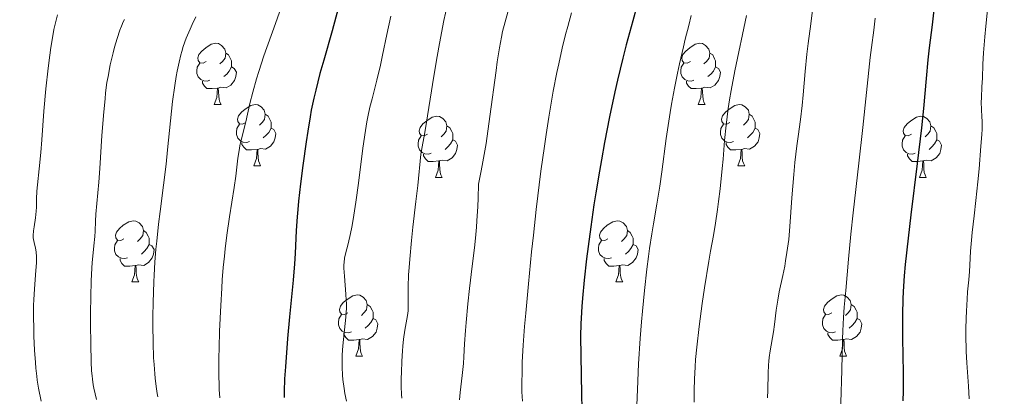
# Model space of a CAD drawing. Units: metres. Extents: x 660592 to 665117, y 4753051 to 4756126.
# Drawn here: x 661953 to 662114, y 4754675 to 4754737 of the extents above; entities that cross this region are included whole.
import ezdxf

# ---------------------------------------------------------------- set-up
doc = ezdxf.new("R2010")
doc.units = ezdxf.units.M
doc.header["$MEASUREMENT"] = 0
for name, color, linetype, lineweight in [('Carátula', 7, 'Continuous', 0), ('Elementos auxiliares', 7, 'Continuous', 0), ('Entidades rústicas y varios', 7, 'Continuous', 0), ('Relieve y altimetría', 7, 'Continuous', 0)]:
    doc.layers.add(name, color=color, linetype=linetype, lineweight=lineweight)

msp = doc.modelspace()

# ---------------------------------------------------------------- linework, layer by layer
at = {"layer": 'Carátula', "color": 7, "linetype": 'Continuous', "lineweight": 0}
msp.add_3dface([(660663.13, 4753050.8), (665116.87, 4753156.78), (665046.22, 4756125.96), (660592.48, 4756019.98)], dxfattribs=at)
at = {"layer": 'Elementos auxiliares', "color": 250, "linetype": 'Continuous', "lineweight": 0}
msp.add_3dface([(661537.78, 4753465.48), (664938.53, 4753546.4), (664882.82, 4755859.77), (661483.22, 4755778.81)], dxfattribs=at)
at = {"layer": 'Entidades rústicas y varios', "color": 92, "linetype": 'Continuous', "lineweight": 0, "flags": 128}
for points in [[(661983.34, 4754729.98), (661982.81, 4754729.72), (661982.28, 4754729.77), (661982.02, 4754730.14), (661981.96, 4754730.57), (661982.12, 4754731.09), (661982.6, 4754731.68), (661983.24, 4754732.21), (661984.14, 4754732.8), (661984.88, 4754732.96), (661985.31, 4754732.9), (661985.84, 4754732.59), (661986.37, 4754732), (661986.53, 4754731.36), (661986.42, 4754730.51), (661985.99, 4754729.98), (661985.57, 4754729.56)], [(662062.67, 4754729.98), (662062.14, 4754729.72), (662061.61, 4754729.77), (662061.34, 4754730.14), (662061.29, 4754730.57), (662061.45, 4754731.09), (662061.93, 4754731.68), (662062.56, 4754732.21), (662063.46, 4754732.8), (662064.21, 4754732.96), (662064.64, 4754732.9), (662065.16, 4754732.59), (662065.7, 4754732), (662065.86, 4754731.36), (662065.74, 4754730.51), (662065.32, 4754729.98), (662064.9, 4754729.56)], [(661986.53, 4754731.36), (661987, 4754731.05), (661987.32, 4754730.41), (661987.48, 4754730.09), (661987.48, 4754729.51), (661987.48, 4754729.08), (661987.11, 4754728.39), (661986.69, 4754727.91), (661986.21, 4754727.49)], [(662065.86, 4754731.36), (662066.33, 4754731.05), (662066.64, 4754730.41), (662066.8, 4754730.09), (662066.8, 4754729.51), (662066.8, 4754729.08), (662066.44, 4754728.39), (662066.02, 4754727.91), (662065.54, 4754727.49)], [(661983.93, 4754726.9), (661983.5, 4754726.74), (661982.92, 4754726.8), (661982.44, 4754727.01), (661982.02, 4754727.44), (661981.8, 4754728.02), (661981.8, 4754728.44), (661981.86, 4754729.03), (661982.28, 4754729.72)], [(662063.26, 4754726.9), (662062.83, 4754726.74), (662062.24, 4754726.8), (662061.77, 4754727.01), (662061.34, 4754727.44), (662061.13, 4754728.02), (662061.13, 4754728.44), (662061.18, 4754729.03), (662061.61, 4754729.72)], [(661987.48, 4754729.08), (661987.93, 4754728.83), (661988.28, 4754728.22), (661988.17, 4754727.49), (661987.96, 4754726.85), (661987.37, 4754726.11), (661986.58, 4754725.63), (661985.73, 4754725.74), (661985.3, 4754725.61)], [(662066.8, 4754729.08), (662067.26, 4754728.83), (662067.6, 4754728.22), (662067.5, 4754727.49), (662067.28, 4754726.85), (662066.7, 4754726.11), (662065.9, 4754725.63), (662065.06, 4754725.74), (662064.62, 4754725.61)], [(661985.19, 4754725.61), (661984.3, 4754725.52), (661983.45, 4754725.52), (661983.03, 4754725.95), (661982.71, 4754726.43), (661982.71, 4754726.74)], [(662064.52, 4754725.61), (662063.62, 4754725.52), (662062.78, 4754725.52), (662062.36, 4754725.95), (662062.04, 4754726.43), (662062.04, 4754726.74)], [(661984.64, 4754722.92), (661985.08, 4754724.08), (661985.19, 4754725.61), (661985.3, 4754725.61), (661985.33, 4754725.02), (661985.37, 4754724.34), (661985.44, 4754723.72), (661985.55, 4754723.32), (661985.77, 4754722.92)], [(662063.97, 4754722.92), (662064.4, 4754724.08), (662064.52, 4754725.61), (662064.62, 4754725.61), (662064.66, 4754725.02), (662064.7, 4754724.34), (662064.76, 4754723.72), (662064.88, 4754723.32), (662065.1, 4754722.92)], [(661984.64, 4754722.92), (661985.77, 4754722.92)], [(661989.82, 4754719.95), (661989.29, 4754719.68), (661988.76, 4754719.74), (661988.49, 4754720.11), (661988.44, 4754720.53), (661988.6, 4754721.05), (661989.08, 4754721.65), (661989.71, 4754722.18), (661990.61, 4754722.76), (661991.36, 4754722.92), (661991.78, 4754722.87), (661992.31, 4754722.55), (661992.84, 4754721.97), (661993, 4754721.33), (661992.89, 4754720.48), (661992.47, 4754719.95), (661992.05, 4754719.52)], [(662063.97, 4754722.92), (662065.1, 4754722.92)], [(662069.14, 4754719.95), (662068.62, 4754719.68), (662068.08, 4754719.74), (662067.82, 4754720.11), (662067.76, 4754720.53), (662067.92, 4754721.05), (662068.4, 4754721.65), (662069.04, 4754722.18), (662069.94, 4754722.76), (662070.68, 4754722.92), (662071.11, 4754722.87), (662071.64, 4754722.55), (662072.17, 4754721.97), (662072.33, 4754721.33), (662072.22, 4754720.48), (662071.8, 4754719.95), (662071.38, 4754719.52)], [(661993, 4754721.33), (661993.48, 4754721.01), (661993.79, 4754720.37), (661993.95, 4754720.05), (661993.95, 4754719.47), (661993.95, 4754719.05), (661993.58, 4754718.36), (661993.16, 4754717.88), (661992.68, 4754717.46)], [(662019.59, 4754718.04), (662019.06, 4754717.78), (662018.53, 4754717.83), (662018.26, 4754718.2), (662018.21, 4754718.63), (662018.37, 4754719.15), (662018.85, 4754719.74), (662019.48, 4754720.27), (662020.38, 4754720.86), (662021.13, 4754721.02), (662021.56, 4754720.96), (662022.08, 4754720.65), (662022.62, 4754720.06), (662022.78, 4754719.42), (662022.66, 4754718.57), (662022.24, 4754718.04), (662021.82, 4754717.62)], [(662072.33, 4754721.33), (662072.8, 4754721.01), (662073.12, 4754720.37), (662073.28, 4754720.05), (662073.28, 4754719.47), (662073.28, 4754719.05), (662072.91, 4754718.36), (662072.49, 4754717.88), (662072.01, 4754717.46)], [(662098.92, 4754718.04), (662098.39, 4754717.78), (662097.86, 4754717.83), (662097.59, 4754718.2), (662097.54, 4754718.63), (662097.7, 4754719.15), (662098.18, 4754719.74), (662098.81, 4754720.27), (662099.71, 4754720.86), (662100.46, 4754721.02), (662100.88, 4754720.96), (662101.41, 4754720.65), (662101.94, 4754720.06), (662102.1, 4754719.42), (662101.99, 4754718.57), (662101.57, 4754718.04), (662101.15, 4754717.62)], [(661990.4, 4754716.87), (661989.98, 4754716.71), (661989.39, 4754716.77), (661988.92, 4754716.98), (661988.49, 4754717.4), (661988.28, 4754717.99), (661988.28, 4754718.41), (661988.33, 4754718.99), (661988.76, 4754719.68)], [(661993.95, 4754719.05), (661994.41, 4754718.8), (661994.75, 4754718.18), (661994.64, 4754717.46), (661994.43, 4754716.82), (661993.85, 4754716.08), (661993.05, 4754715.6), (661992.2, 4754715.7), (661991.77, 4754715.57)], [(662022.78, 4754719.42), (662023.25, 4754719.11), (662023.56, 4754718.47), (662023.72, 4754718.15), (662023.72, 4754717.57), (662023.72, 4754717.14), (662023.36, 4754716.45), (662022.94, 4754715.97), (662022.46, 4754715.55)], [(662069.73, 4754716.87), (662069.3, 4754716.71), (662068.72, 4754716.77), (662068.24, 4754716.98), (662067.82, 4754717.4), (662067.6, 4754717.99), (662067.6, 4754718.41), (662067.66, 4754718.99), (662068.08, 4754719.68)], [(662073.28, 4754719.05), (662073.74, 4754718.8), (662074.08, 4754718.18), (662073.97, 4754717.46), (662073.76, 4754716.82), (662073.18, 4754716.08), (662072.38, 4754715.6), (662071.53, 4754715.7), (662071.1, 4754715.57)], [(662102.1, 4754719.42), (662102.58, 4754719.11), (662102.89, 4754718.47), (662103.05, 4754718.15), (662103.05, 4754717.57), (662103.05, 4754717.14), (662102.68, 4754716.45), (662102.26, 4754715.97), (662101.78, 4754715.55)], [(661991.66, 4754715.57), (661990.77, 4754715.49), (661989.93, 4754715.49), (661989.5, 4754715.92), (661989.18, 4754716.39), (661989.18, 4754716.71)], [(662020.18, 4754714.96), (662019.75, 4754714.8), (662019.16, 4754714.86), (662018.69, 4754715.07), (662018.26, 4754715.5), (662018.05, 4754716.08), (662018.05, 4754716.5), (662018.1, 4754717.09), (662018.53, 4754717.78)], [(662023.72, 4754717.14), (662024.18, 4754716.89), (662024.52, 4754716.28), (662024.42, 4754715.55), (662024.2, 4754714.91), (662023.62, 4754714.17), (662022.82, 4754713.69), (662021.98, 4754713.8), (662021.54, 4754713.67)], [(662070.99, 4754715.57), (662070.1, 4754715.49), (662069.26, 4754715.49), (662068.83, 4754715.92), (662068.51, 4754716.39), (662068.51, 4754716.71)], [(662099.5, 4754714.96), (662099.08, 4754714.8), (662098.49, 4754714.86), (662098.02, 4754715.07), (662097.59, 4754715.5), (662097.38, 4754716.08), (662097.38, 4754716.5), (662097.43, 4754717.09), (662097.86, 4754717.78)], [(662103.05, 4754717.14), (662103.51, 4754716.89), (662103.85, 4754716.28), (662103.74, 4754715.55), (662103.53, 4754714.91), (662102.95, 4754714.17), (662102.15, 4754713.69), (662101.3, 4754713.8), (662100.87, 4754713.67)], [(661991.12, 4754712.89), (661991.55, 4754714.05), (661991.66, 4754715.57), (661991.77, 4754715.57), (661991.81, 4754714.99), (661991.84, 4754714.3), (661991.91, 4754713.69), (661992.03, 4754713.29), (661992.24, 4754712.89)], [(662070.44, 4754712.89), (662070.88, 4754714.05), (662070.99, 4754715.57), (662071.1, 4754715.57), (662071.14, 4754714.99), (662071.17, 4754714.3), (662071.24, 4754713.69), (662071.36, 4754713.29), (662071.57, 4754712.89)], [(662021.44, 4754713.67), (662020.54, 4754713.58), (662019.7, 4754713.58), (662019.28, 4754714.01), (662018.96, 4754714.49), (662018.96, 4754714.8)], [(662020.89, 4754710.98), (662021.32, 4754712.14), (662021.44, 4754713.67), (662021.54, 4754713.67), (662021.58, 4754713.08), (662021.62, 4754712.4), (662021.68, 4754711.78), (662021.8, 4754711.38), (662022.02, 4754710.98)], [(662100.76, 4754713.67), (662099.87, 4754713.58), (662099.03, 4754713.58), (662098.6, 4754714.01), (662098.28, 4754714.49), (662098.28, 4754714.8)], [(662100.22, 4754710.98), (662100.65, 4754712.14), (662100.76, 4754713.67), (662100.87, 4754713.67), (662100.91, 4754713.08), (662100.94, 4754712.4), (662101.01, 4754711.78), (662101.13, 4754711.38), (662101.34, 4754710.98)], [(661991.12, 4754712.89), (661992.24, 4754712.89)], [(662070.44, 4754712.89), (662071.57, 4754712.89)], [(662020.89, 4754710.98), (662022.02, 4754710.98)], [(662100.22, 4754710.98), (662101.34, 4754710.98)], [(661969.84, 4754700.9), (661969.31, 4754700.64), (661968.78, 4754700.69), (661968.52, 4754701.06), (661968.46, 4754701.49), (661968.62, 4754702.01), (661969.1, 4754702.6), (661969.74, 4754703.13), (661970.64, 4754703.72), (661971.38, 4754703.88), (661971.8, 4754703.82), (661972.34, 4754703.51), (661972.86, 4754702.92), (661973.02, 4754702.28), (661972.92, 4754701.43), (661972.49, 4754700.9), (661972.07, 4754700.48)], [(662049.17, 4754700.9), (662048.64, 4754700.64), (662048.11, 4754700.69), (662047.84, 4754701.06), (662047.79, 4754701.49), (662047.95, 4754702.01), (662048.43, 4754702.6), (662049.06, 4754703.13), (662049.96, 4754703.72), (662050.71, 4754703.88), (662051.13, 4754703.82), (662051.66, 4754703.51), (662052.19, 4754702.92), (662052.35, 4754702.28), (662052.24, 4754701.43), (662051.82, 4754700.9), (662051.4, 4754700.48)], [(661973.02, 4754702.28), (661973.5, 4754701.97), (661973.82, 4754701.33), (661973.98, 4754701.01), (661973.98, 4754700.43), (661973.98, 4754700), (661973.6, 4754699.31), (661973.18, 4754698.83), (661972.7, 4754698.41)], [(662052.35, 4754702.28), (662052.83, 4754701.97), (662053.14, 4754701.33), (662053.3, 4754701.01), (662053.3, 4754700.43), (662053.3, 4754700), (662052.93, 4754699.31), (662052.51, 4754698.83), (662052.03, 4754698.41)], [(661970.42, 4754697.82), (661970, 4754697.66), (661969.42, 4754697.72), (661968.94, 4754697.93), (661968.52, 4754698.36), (661968.3, 4754698.94), (661968.3, 4754699.36), (661968.36, 4754699.95), (661968.78, 4754700.64)], [(662049.75, 4754697.82), (662049.33, 4754697.66), (662048.74, 4754697.72), (662048.27, 4754697.93), (662047.84, 4754698.36), (662047.63, 4754698.94), (662047.63, 4754699.36), (662047.68, 4754699.95), (662048.11, 4754700.64)], [(661973.98, 4754700), (661974.43, 4754699.75), (661974.78, 4754699.14), (661974.66, 4754698.41), (661974.46, 4754697.77), (661973.87, 4754697.03), (661973.08, 4754696.55), (661972.22, 4754696.66), (661971.8, 4754696.53)], [(662053.3, 4754700), (662053.76, 4754699.75), (662054.1, 4754699.14), (662053.99, 4754698.41), (662053.78, 4754697.77), (662053.2, 4754697.03), (662052.4, 4754696.55), (662051.55, 4754696.66), (662051.12, 4754696.53)], [(661971.68, 4754696.53), (661970.8, 4754696.44), (661969.95, 4754696.44), (661969.52, 4754696.87), (661969.2, 4754697.35), (661969.2, 4754697.66)], [(662051.01, 4754696.53), (662050.12, 4754696.44), (662049.28, 4754696.44), (662048.85, 4754696.87), (662048.53, 4754697.35), (662048.53, 4754697.66)], [(661971.14, 4754693.84), (661971.58, 4754695), (661971.68, 4754696.53), (661971.8, 4754696.53), (661971.83, 4754695.94), (661971.86, 4754695.26), (661971.94, 4754694.64), (661972.05, 4754694.24), (661972.26, 4754693.84)], [(662050.47, 4754693.84), (662050.9, 4754695), (662051.01, 4754696.53), (662051.12, 4754696.53), (662051.16, 4754695.94), (662051.19, 4754695.26), (662051.26, 4754694.64), (662051.38, 4754694.24), (662051.59, 4754693.84)], [(661971.14, 4754693.84), (661972.26, 4754693.84)], [(662050.47, 4754693.84), (662051.59, 4754693.84)], [(662006.53, 4754688.76), (662006, 4754688.5), (662005.47, 4754688.55), (662005.21, 4754688.92), (662005.15, 4754689.35), (662005.31, 4754689.87), (662005.79, 4754690.46), (662006.43, 4754690.99), (662007.33, 4754691.58), (662008.07, 4754691.74), (662008.5, 4754691.68), (662009.03, 4754691.37), (662009.56, 4754690.78), (662009.72, 4754690.14), (662009.61, 4754689.29), (662009.18, 4754688.76), (662008.76, 4754688.34)], [(662085.86, 4754688.76), (662085.33, 4754688.5), (662084.8, 4754688.55), (662084.53, 4754688.92), (662084.48, 4754689.35), (662084.64, 4754689.87), (662085.12, 4754690.46), (662085.75, 4754690.99), (662086.65, 4754691.58), (662087.4, 4754691.74), (662087.82, 4754691.68), (662088.35, 4754691.37), (662088.88, 4754690.78), (662089.04, 4754690.14), (662088.93, 4754689.29), (662088.51, 4754688.76), (662088.09, 4754688.34)], [(662009.72, 4754690.14), (662010.19, 4754689.83), (662010.51, 4754689.19), (662010.67, 4754688.87), (662010.67, 4754688.29), (662010.67, 4754687.86), (662010.3, 4754687.17), (662009.88, 4754686.69), (662009.4, 4754686.27)], [(662089.04, 4754690.14), (662089.52, 4754689.83), (662089.83, 4754689.19), (662089.99, 4754688.87), (662089.99, 4754688.29), (662089.99, 4754687.86), (662089.62, 4754687.17), (662089.2, 4754686.69), (662088.72, 4754686.27)], [(662007.12, 4754685.68), (662006.69, 4754685.52), (662006.11, 4754685.58), (662005.63, 4754685.79), (662005.21, 4754686.22), (662004.99, 4754686.8), (662004.99, 4754687.22), (662005.05, 4754687.81), (662005.47, 4754688.5)], [(662010.67, 4754687.86), (662011.12, 4754687.61), (662011.47, 4754687), (662011.36, 4754686.27), (662011.15, 4754685.63), (662010.56, 4754684.89), (662009.77, 4754684.41), (662008.92, 4754684.52), (662008.49, 4754684.39)], [(662086.44, 4754685.68), (662086.02, 4754685.52), (662085.43, 4754685.58), (662084.96, 4754685.79), (662084.53, 4754686.22), (662084.32, 4754686.8), (662084.32, 4754687.22), (662084.37, 4754687.81), (662084.8, 4754688.5)], [(662089.99, 4754687.86), (662090.45, 4754687.61), (662090.79, 4754687), (662090.68, 4754686.27), (662090.47, 4754685.63), (662089.89, 4754684.89), (662089.09, 4754684.41), (662088.24, 4754684.52), (662087.81, 4754684.39)], [(662008.38, 4754684.39), (662007.49, 4754684.3), (662006.64, 4754684.3), (662006.22, 4754684.73), (662005.9, 4754685.21), (662005.9, 4754685.52)], [(662007.83, 4754681.7), (662008.27, 4754682.86), (662008.38, 4754684.39), (662008.49, 4754684.39), (662008.52, 4754683.8), (662008.56, 4754683.12), (662008.63, 4754682.5), (662008.74, 4754682.1), (662008.96, 4754681.7)], [(662087.7, 4754684.39), (662086.81, 4754684.3), (662085.97, 4754684.3), (662085.54, 4754684.73), (662085.22, 4754685.21), (662085.22, 4754685.52)], [(662087.16, 4754681.7), (662087.59, 4754682.86), (662087.7, 4754684.39), (662087.81, 4754684.39), (662087.85, 4754683.8), (662087.88, 4754683.12), (662087.95, 4754682.5), (662088.07, 4754682.1), (662088.28, 4754681.7)], [(662007.83, 4754681.7), (662008.96, 4754681.7)], [(662087.16, 4754681.7), (662088.28, 4754681.7)]]:
    msp.add_lwpolyline(points, dxfattribs=at)
at = {"layer": 'Relieve y altimetría', "color": 36, "linetype": 'Continuous', "lineweight": 0, "flags": 128}
for points, elevation in [([(661995.94, 4754739.76), (661994.69, 4754736.21), (661992.79, 4754730.87), (661991.94, 4754728.31), (661991.57, 4754727.12), (661990.96, 4754724.96), (661990.49, 4754723.07), (661989.79, 4754720.07), (661989.05, 4754717.09), (661988.85, 4754716.2), (661988.77, 4754715.73), (661988.53, 4754714.1), (661988.16, 4754711.19), (661987.89, 4754709.31), (661987.13, 4754704.51), (661986.71, 4754701.51), (661986.43, 4754699.28), (661986.31, 4754698.08), (661986.12, 4754696.2), (661985.96, 4754694.19), (661985.87, 4754692.81), (661985.7, 4754689.98), (661985.52, 4754685.75), (661985.44, 4754683.06), (661985.41, 4754681.38), (661985.4, 4754678.42), (661985.43, 4754677.03), (661985.46, 4754676.22), (661985.55, 4754674.84)], 970), ([(662111.52, 4754740), (662111.08, 4754735.74), (662110.93, 4754734.02), (662110.71, 4754731.37), (662110.6, 4754729.54), (662110.52, 4754727.25), (662110.45, 4754725.84), (662110.36, 4754724.07), (662110.34, 4754723.26)], 1030), ([(661958.95, 4754737.62), (661958.66, 4754736.52), (661958.37, 4754735.24), (661958.23, 4754734.51), (661957.86, 4754732.26), (661957.67, 4754730.98), (661957.4, 4754728.9), (661957.04, 4754725.48), (661956.73, 4754721.85), (661956.38, 4754717.13), (661956.22, 4754715.04), (661955.97, 4754712.4), (661955.68, 4754709.74), (661955.59, 4754708.72), (661955.52, 4754707.48), (661955.49, 4754706.12), (661955.45, 4754705.44), (661955.33, 4754704.34), (661955.12, 4754702.87), (661955.04, 4754702.23), (661954.98, 4754701.47), (661954.99, 4754701.05), (661955.02, 4754700.79), (661955.13, 4754700.28), (661955.36, 4754699.37), (661955.47, 4754698.75), (661955.52, 4754697.97), (661955.53, 4754697.49), (661955.51, 4754696.96), (661955.42, 4754695.73), (661955.17, 4754692.69), (661955.07, 4754690.93), (661955.04, 4754690.01), (661955.02, 4754688.12), (661955.05, 4754686.22), (661955.08, 4754684.98), (661955.18, 4754682.66), (661955.32, 4754680.65), (661955.4, 4754679.73), (661955.55, 4754678.4), (661955.64, 4754677.75), (661955.86, 4754676.42), (661956.29, 4754674.31)], 955), ([(662022.83, 4754739.11), (662022.29, 4754736.71), (662021.54, 4754732.91), (662021.15, 4754730.81), (662020.6, 4754727.54), (662019.22, 4754718.66), (662018.51, 4754714.76), (662018, 4754709.66), (662017.69, 4754707.02), (662017.21, 4754702.82), (662016.98, 4754700.65), (662016.68, 4754697.59), (662016.56, 4754696.22), (662016.49, 4754695.02), (662016.42, 4754693.06), (662016.41, 4754692.02), (662016.44, 4754690.44), (662016.44, 4754689.52), (662016.42, 4754689.11), (662016.32, 4754688.33), (662015.87, 4754685.93), (662015.66, 4754684.45), (662015.55, 4754683.34), (662015.49, 4754682.54), (662015.38, 4754680.84), (662015.32, 4754679.01), (662015.3, 4754678.07), (662015.3, 4754676.7), (662015.35, 4754675.4), (662015.38, 4754674.78)], 985), ([(662032.76, 4754738.05), (662032.31, 4754736.48), (662031.9, 4754734.87), (662031.69, 4754733.94), (662031.38, 4754732.2), (662031.02, 4754729.9), (662030.82, 4754728.47), (662029.83, 4754720.94), (662029.19, 4754716.54), (662028.68, 4754713.55), (662028.41, 4754712.07), (662027.97, 4754709.89), (662027.9, 4754707.57), (662027.84, 4754706.21), (662027.7, 4754703.84), (662027.63, 4754702.82), (662027.46, 4754701), (662027.28, 4754699.41)], 990), ([(662043.21, 4754737.95), (662042.57, 4754735.7), (662042.22, 4754734.38), (662041.67, 4754732.13), (662041.09, 4754729.56), (662040.79, 4754728.16), (662040.19, 4754725.11), (662039.89, 4754723.46), (662039.45, 4754720.83), (662039.02, 4754718.03), (662038.74, 4754716.07), (662038.19, 4754712), (662037.42, 4754705.7), (662036.95, 4754701.5), (662036.66, 4754698.75), (662036.13, 4754693.51), (662035.69, 4754688.75), (662035.5, 4754686.55), (662035.28, 4754683.49), (662035.13, 4754680.7), (662035.08, 4754679.39), (662035.05, 4754676.97), (662035.07, 4754675.85), (662035.14, 4754674.28)], 995), ([(662082.71, 4754738.4), (662082.41, 4754736.12), (662081.98, 4754732.94), (662081.77, 4754731.19), (662081.5, 4754728.33), (662081.18, 4754724.48), (662081.01, 4754722.74), (662080.73, 4754720.49), (662080.32, 4754717.69), (662080.11, 4754716.14), (662079.8, 4754713.43), (662079.61, 4754711.47), (662079.29, 4754707.65), (662078.97, 4754702.92), (662078.78, 4754700.79), (662078.5, 4754698.67), (662078.28, 4754697.3), (662078.13, 4754696.44), (662077.82, 4754694.89), (662077.23, 4754692.21), (662076.98, 4754690.86), (662076.75, 4754689.23), (662076.45, 4754686.85), (662076.28, 4754685.69), (662075.73, 4754682.56), (662075.58, 4754681.46), (662075.52, 4754680.86), (662075.47, 4754680.23), (662075.41, 4754678.89), (662075.34, 4754676.13), (662075.29, 4754674.84)], 1015), ([(661969.92, 4754736.87), (661969.74, 4754736.49), (661969.44, 4754735.74), (661969.19, 4754735.1), (661968.73, 4754733.74), (661968.31, 4754732.32), (661968.06, 4754731.37), (661967.6, 4754729.44), (661967.23, 4754727.52), (661967.06, 4754726.5), (661966.84, 4754724.81), (661966.74, 4754723.87), (661966.53, 4754721.72), (661966.24, 4754717.84), (661965.87, 4754712.46), (661965.7, 4754710.18), (661965.23, 4754704.94), (661965.19, 4754703.8), (661965.14, 4754702.16), (661965.08, 4754701.27), (661964.91, 4754699.78), (661964.72, 4754698.09), (661964.63, 4754697.03), (661964.52, 4754695.11), (661964.47, 4754693.98), (661964.41, 4754691.44), (661964.38, 4754688.74), (661964.37, 4754686.94), (661964.4, 4754683.65), (661964.47, 4754680.77), (661964.55, 4754679.29), (661964.62, 4754678.44), (661964.68, 4754677.92), (661964.81, 4754676.96), (661964.9, 4754676.46), (661965.1, 4754675.49), (661965.33, 4754674.59)], 960), ([(661981.63, 4754737.28), (661981.03, 4754736.04), (661980.67, 4754735.25), (661980.06, 4754733.8), (661979.56, 4754732.44), (661979.31, 4754731.61), (661979.16, 4754731.06), (661978.87, 4754729.84), (661978.57, 4754728.36), (661978.41, 4754727.5), (661978.17, 4754726.04), (661977.82, 4754723.4), (661977.47, 4754720.22), (661977, 4754715.5), (661976.75, 4754713.12), (661976.34, 4754709.69), (661975.78, 4754705.37), (661975.52, 4754703.29), (661975.22, 4754700.55), (661975.09, 4754699.19), (661974.92, 4754697.11), (661974.78, 4754694.97), (661974.73, 4754693.88), (661974.62, 4754690.47), (661974.6, 4754688.19), (661974.6, 4754686.7), (661974.63, 4754683.9), (661974.71, 4754681.43), (661974.77, 4754680.32), (661974.88, 4754678.77), (661974.95, 4754678.05), (661975.1, 4754676.69), (661975.27, 4754675.56), (661975.37, 4754675.02)], 965), ([(662013.58, 4754737.41), (662012.92, 4754734.4), (662012.22, 4754730.98), (662011.87, 4754729.37), (662011.29, 4754726.93), (662010.5, 4754723.86), (662010.16, 4754722.5), (662009.8, 4754720.91), (662009.64, 4754720.09), (662009.41, 4754718.68), (662009, 4754715.76), (662008.26, 4754710.04), (662007.84, 4754706.93), (662007.4, 4754704.08), (662007.18, 4754702.84), (662006.97, 4754701.77), (662006.58, 4754700.08), (662006.16, 4754698.43), (662006.01, 4754697.73)], 980), ([(662062.79, 4754737.5), (662062.4, 4754735.86), (662061.83, 4754733.61), (662061.53, 4754732.38), (662060.89, 4754729.6), (662060.55, 4754728.07), (662060.05, 4754725.6), (662059.57, 4754722.97), (662059.34, 4754721.59), (662059.12, 4754720.19), (662058.7, 4754717.34), (662057.97, 4754711.89), (662057.64, 4754709.52), (662057.19, 4754706.61), (662056.62, 4754703.37), (662056.35, 4754701.74), (662055.99, 4754699.34), (662055.81, 4754698.03), (662055.55, 4754695.92), (662055.16, 4754692.45), (662054.82, 4754689.07), (662054.67, 4754687.3), (662054.45, 4754684.58), (662054.18, 4754680.4), (662053.99, 4754676.23)], 1005), ([(662071.86, 4754737.48), (662069.98, 4754728.45), (662069.37, 4754725.24), (662069.11, 4754723.71), (662068.88, 4754722.25), (662068.54, 4754719.54), (662068.29, 4754717.04), (662068.02, 4754713.94)], 1010), ([(662092.98, 4754737.06), (662092.73, 4754735.12), (662092.35, 4754732.29), (662092.16, 4754730.64), (662090.95, 4754719.15), (662090.29, 4754713.3), (662089.36, 4754705.19), (662088.97, 4754701.65), (662088.57, 4754697.55), (662088.14, 4754692.42), (662087.89, 4754689.71), (662087.77, 4754688.02), (662087.65, 4754685.83), (662087.6, 4754684.49), (662087.48, 4754679.4), (662087.34, 4754674.04), (662087.25, 4754671.25), (662087.06, 4754667.14), (662086.94, 4754665.17), (662086.65, 4754661.41), (662086.31, 4754657.76), (662085.81, 4754652.84)], 1020), ([(662110.34, 4754723.26), (662110.36, 4754722.15), (662110.44, 4754720.84), (662110.47, 4754720.23), (662110.49, 4754719.39), (662110.47, 4754718.9), (662110.43, 4754718.01), (662110.3, 4754716.12), (662109.98, 4754712.36), (662109.78, 4754710.24), (662109.47, 4754707.19), (662109.18, 4754704.66), (662108.85, 4754701.92), (662108.73, 4754700.68), (662108.59, 4754698.86), (662108.46, 4754696.59), (662108.4, 4754695.56), (662108.28, 4754694.17), (662108.1, 4754692.22), (662108.02, 4754691.01), (662107.91, 4754689.03), (662107.87, 4754687.91), (662107.83, 4754686.13), (662107.83, 4754684.28), (662107.86, 4754683.35), (662107.89, 4754682.42), (662108, 4754680.57), (662108.27, 4754676.75), (662108.38, 4754674.7)], 1030), ([(662068.02, 4754713.94), (662067.89, 4754712.43), (662067.55, 4754709.11), (662067.29, 4754707.03), (662067.12, 4754705.73), (662066.79, 4754703.47), (662066.45, 4754701.47), (662065.98, 4754698.9), (662065.69, 4754697.27), (662064.99, 4754692.85), (662064.61, 4754690.32), (662064.1, 4754686.53), (662063.72, 4754683.13), (662063.53, 4754681.14), (662063.44, 4754679.95), (662063.32, 4754677.89), (662063.27, 4754676.09), (662063.27, 4754674.14)], 1010), ([(662027.28, 4754699.41), (662026.9, 4754696.42), (662026.47, 4754692.76), (662026.21, 4754690.26), (662025.92, 4754687.2), (662025.82, 4754685.9), (662025.67, 4754683.69), (662025.56, 4754681.55), (662025.48, 4754680.46), (662025.28, 4754678.51), (662024.96, 4754675.75), (662024.85, 4754674.54)], 990), ([(662006.01, 4754697.73), (662005.92, 4754697.03), (662005.89, 4754696.66), (662005.89, 4754696.08), (662005.96, 4754694.78), (662006.22, 4754691.85), (662006.28, 4754690.83), (662006.29, 4754690.32), (662006.29, 4754689.57), (662006.2, 4754688.05), (662005.72, 4754683.37), (662005.62, 4754681.87), (662005.6, 4754681.09), (662005.61, 4754679.86), (662005.68, 4754678.54), (662005.74, 4754677.84), (662005.93, 4754676.36), (662006.06, 4754675.57), (662006.3, 4754674.32)], 980), ([(662053.99, 4754676.23), (662053.76, 4754671.05)], 1005)]:
    msp.add_lwpolyline(points, dxfattribs=dict(at, elevation=elevation))
at = {"layer": 'Relieve y altimetría', "color": 36, "linetype": 'Continuous', "lineweight": 30, "flags": 128}
for points, elevation in [([(662053.93, 4754739.28), (662053.23, 4754736.65), (662052.16, 4754732.69), (662051.59, 4754730.5), (662050.71, 4754726.92), (662050.27, 4754725), (662049.42, 4754720.92), (662048.6, 4754716.7), (662048.09, 4754713.88), (662047.77, 4754712.02), (662047.18, 4754708.42), (662046.87, 4754706.5), (662046.35, 4754702.9), (662045.91, 4754699.64), (662045.66, 4754697.65), (662045.26, 4754694.12), (662044.97, 4754691.16), (662044.86, 4754689.83), (662044.75, 4754687.91), (662044.71, 4754686.95), (662044.68, 4754684.97), (662044.7, 4754681.73), (662044.84, 4754675.44), (662044.86, 4754673.02)], 1000), ([(662004.93, 4754738.64), (662003.94, 4754735.01), (662002.58, 4754730.2), (662001.96, 4754727.98), (662001.27, 4754725.28), (662000.97, 4754723.98), (662000.55, 4754721.98), (662000.35, 4754720.91), (661999.96, 4754718.55), (661999.69, 4754716.78), (661999.15, 4754712.91), (661998.78, 4754709.92), (661998.47, 4754707.06), (661998.35, 4754705.74), (661998.24, 4754704.51), (661998.09, 4754702.29), (661997.89, 4754698.52), (661997.79, 4754696.79), (661997.56, 4754694.15), (661997.17, 4754690.3), (661996.95, 4754688.12), (661996.64, 4754684.55), (661996.3, 4754679.91), (661996.18, 4754677.98), (661996.11, 4754675.88), (661996.11, 4754674.89)], 975), ([(662102.56, 4754738.43), (662102.29, 4754736), (662101.82, 4754732.22), (662101.6, 4754730.23), (662101.32, 4754727.17), (662100.88, 4754722.25), (662100.55, 4754719.08), (662099.86, 4754713.27), (662098.8, 4754704.84), (662098.34, 4754700.99), (662097.88, 4754696.69), (662097.71, 4754694.83), (662097.54, 4754692.25), (662097.49, 4754691.02), (662097.43, 4754688.55), (662097.43, 4754687.28), (662097.45, 4754684.63), (662097.53, 4754678.94), (662097.53, 4754675.92), (662097.51, 4754674.37)], 1025)]:
    msp.add_lwpolyline(points, dxfattribs=dict(at, elevation=elevation))

doc.saveas('drawing.dxf')
